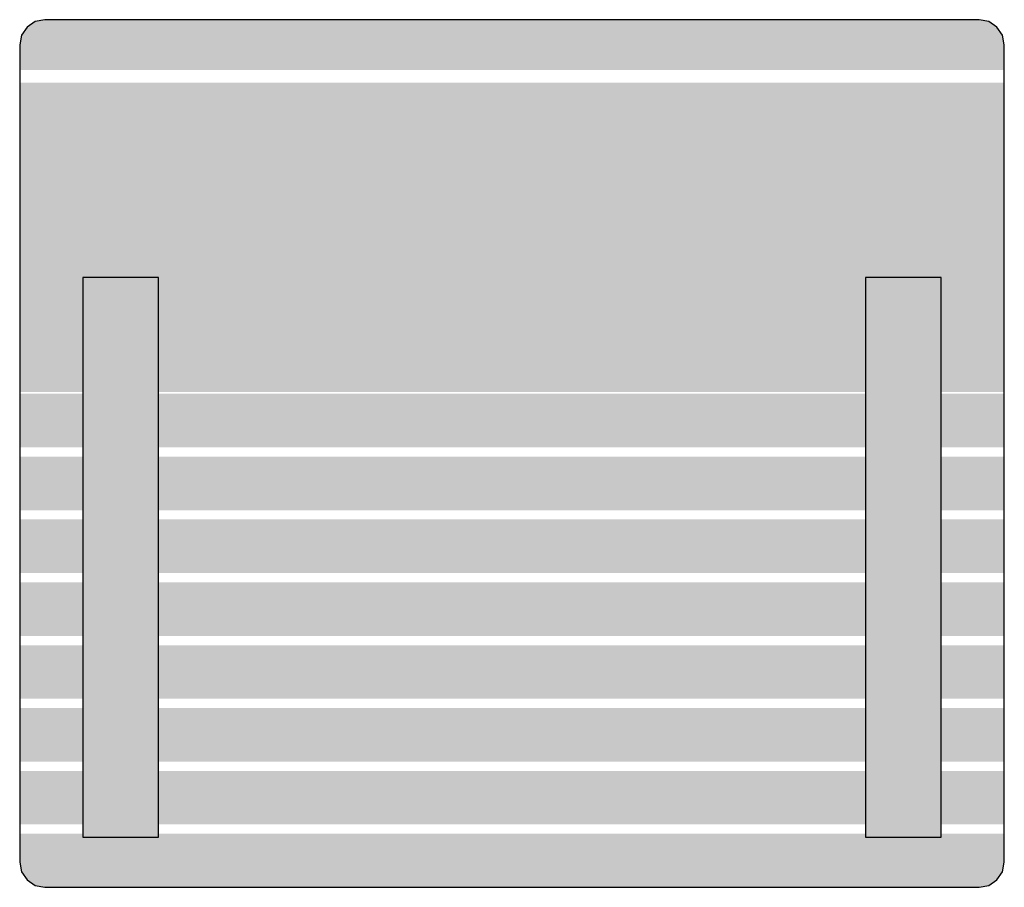
# Model space of a CAD drawing. Units: millimetres. Extents: x -390 to 390, y -349 to 339.
import ezdxf

# ---------------------------------------------------------------- set-up
doc = ezdxf.new("R2010")
doc.units = ezdxf.units.MM
doc.header["$MEASUREMENT"] = 0
doc.layers.add('2D - Общий_Ном._пера__1', color=7, linetype='Continuous', lineweight=25)
doc.layers.add('Морф - Основной_Ном._пера__1', color=7, linetype='Continuous', lineweight=25)
doc.layers.add('Морф - Основной_Ном._пера__2', color=7, linetype='Continuous', lineweight=13, true_color=0x747474)
doc.layers.add('Морф - Основной_Ном._пера__244', color=7, linetype='Continuous', lineweight=13, true_color=0xbbb38e)

msp = doc.modelspace()

# ---------------------------------------------------------------- hatches: boundary and pattern name
at = {"layer": 'Морф - Основной_Ном._пера__2', "linetype": 'Continuous', "lineweight": 0, "true_color": 0xb9b9b9}
for points in [[(-340, 134.53), (-340, -308.82), (-280, -308.82), (-280, 134.53)], [(280, 134.53), (280, -308.82), (340, -308.82), (340, 134.53)]]:
    msp.add_hatch(color=9, dxfattribs=at).paths.add_polyline_path(points)
at = {"layer": 'Морф - Основной_Ном._пера__244', "linetype": 'Continuous', "lineweight": 0, "true_color": 0x5d5947}
for points in [[(-370, 338.9), (-377.65, 337.38), (-384.14, 333.04), (-388.48, 326.55), (-390, 318.9), (-390, 298.9), (390, 298.9), (390, 318.9), (388.48, 326.55), (384.14, 333.04), (377.65, 337.38), (370, 338.9)], [(-390, 288.9), (-390, 229.6), (390, 229.6), (390, 288.9)], [(390, 229.6), (-390, 229.6), (-390, 43.95), (390, 43.95)], [(390, 42.46), (-390, 42.46), (-390, 0), (390, 0)], [(390, -7.35), (-390, -7.35), (-390, -49.81), (390, -49.81)], [(390, -57.16), (-390, -57.16), (-390, -99.62), (390, -99.62)], [(390, -106.97), (-390, -106.97), (-390, -149.43), (390, -149.43)], [(390, -156.78), (-390, -156.78), (-390, -199.24), (390, -199.24)], [(390, -206.59), (-390, -206.59), (-390, -249.05), (390, -249.05)], [(390, -256.4), (-390, -256.4), (-390, -298.86), (390, -298.86)], [(-390, -328.74), (-388.48, -336.37), (-384.14, -342.83), (-377.65, -347.15), (-370, -348.67), (370, -348.67), (377.65, -347.15), (384.14, -342.83), (388.48, -336.37), (390, -328.74), (390, -326.13), (390, -306.21), (-390, -306.21), (-390, -326.13)]]:
    msp.add_hatch(color=251, dxfattribs=at).paths.add_polyline_path(points)

# ---------------------------------------------------------------- linework, layer by layer
at = {"layer": '2D - Общий_Ном._пера__1', "color": 7, "linetype": 'Continuous', "lineweight": 25, "flags": 128}
msp.add_lwpolyline([(-390, -328.74), (-388.48, -336.37), (-384.14, -342.83), (-377.65, -347.15), (-370, -348.67), (370, -348.67), (377.65, -347.15), (384.14, -342.83), (388.48, -336.37), (390, -328.74), (390, -326.13), (390, 318.9), (388.48, 326.55), (384.14, 333.04), (377.65, 337.38), (370, 338.9), (-370, 338.9), (-377.65, 337.38), (-384.14, 333.04), (-388.48, 326.55), (-390, 318.9), (-390, -326.13)], close=True, dxfattribs=at)
at = {"layer": 'Морф - Основной_Ном._пера__1', "color": 7, "linetype": 'Continuous', "lineweight": 25, "flags": 128}
for points in [[(-340, 134.53), (-340, -308.82), (-280, -308.82), (-280, 134.53)], [(280, 134.53), (280, -308.82), (340, -308.82), (340, 134.53)]]:
    msp.add_lwpolyline(points, close=True, dxfattribs=at)

doc.saveas('drawing.dxf')
